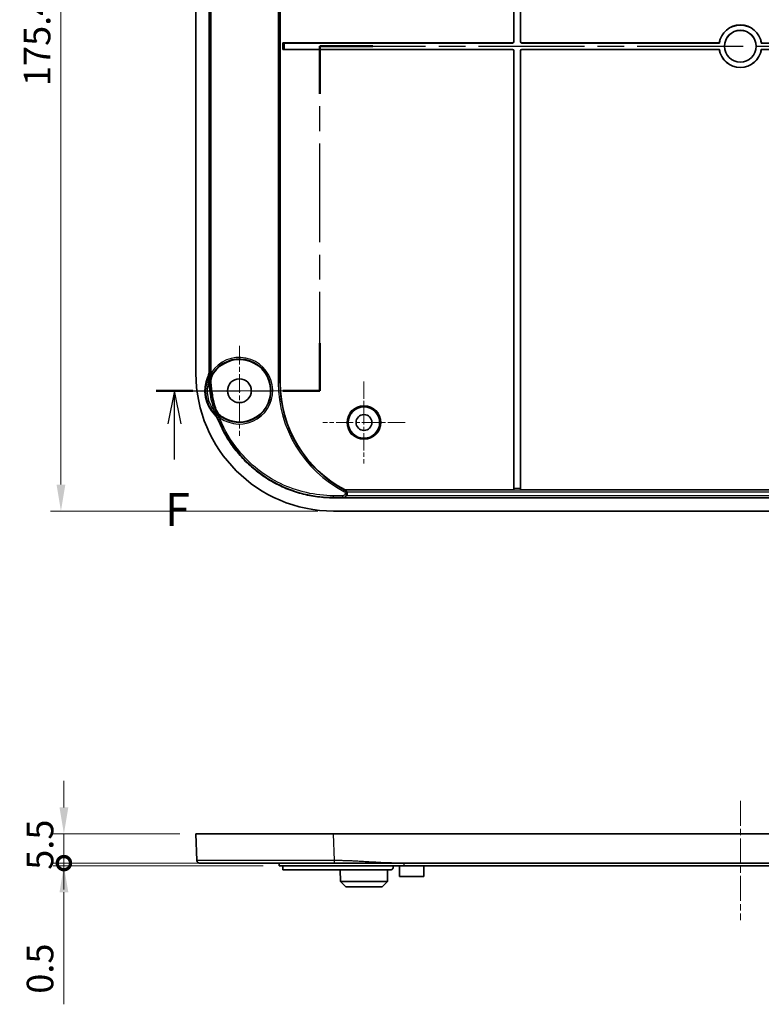
# Model space of a CAD drawing. Units: millimetres. Extents: x 29 to 4360, y -18 to 719.
# Drawn here: x 2877 to 3017, y 348 to 534 of the extents above; entities that cross this region are included whole.
import ezdxf

# ---------------------------------------------------------------- set-up
doc = ezdxf.new("R2010")
doc.units = ezdxf.units.MM
doc.header["$LTSCALE"] = 2
doc.linetypes.add('CHAIN', pattern=[0.3543, 0.2362, -0.0295, 0.0591, -0.0295])
doc.layers.get('Defpoints').update_dxf_attribs({"lineweight": 25})
doc.layers.add('Center Mark (ISO)', color=7, linetype='Continuous', lineweight=18, true_color=0x80ffff)
doc.layers.add('Centerline (ISO)', color=7, linetype='Continuous', lineweight=18, true_color=0x80ffff)
for name, color, linetype, lineweight in [('Dimension (ISO)', 7, 'Continuous', 18), ('Section Line (ISO)', 7, 'CHAIN', 25), ('Visible (ISO)', 7, 'Continuous', 35), ('Visible Narrow (ISO)', 7, 'Continuous', 25)]:
    doc.layers.add(name, color=color, linetype=linetype, lineweight=lineweight)
doc.styles.add('Note Text (TK)', font='MS PGothic.ttf')
doc.dimstyles.new('Default - Method 1b (TK)', dxfattribs={"dimscale": 2, "dimtxt": 2.5, "dimasz": 2.5, "dimexe": 1, "dimexo": 1.5, "dimgap": 1, "dimtad": 1, "dimtoh": 1, "dimrnd": 1e-08, "dimdsep": 46, "dimtxsty": 'Note Text (TK)', "dimcen": 0.09, "dimdle": 5, "dimclrd": 100, "dimclre": 100, "dimclrt": 7, "dimadec": 1, "dimazin": 1, "dimtfac": 1, "dimtmove": 0, "dimatfit": 3, "dimfxl": 0, "dimtolj": 1, "dimlwd": -1, "dimlwe": -1, "dimarcsym": 0})

# ---------------------------------------------------------------- blocks, each defined once
blk = doc.blocks.new('2dTransSection5')
at = {"layer": 'Section Line (ISO)', "linetype": 'CHAIN', "ltscale": 15.805815}
for p, q in [((73.586, 187.256), (73.586, 213.256)), ((137.47, 213.256), (137.47, 187.256))]:
    blk.add_line(p, q, dxfattribs=at)
at = {"layer": 'Section Line (ISO)', "linetype": 'Continuous', "lineweight": 50}
for p, q in [((73.586, 209.656), (73.586, 213.256)), ((73.586, 213.256), (77.575, 213.256)), ((133.481, 213.256), (137.47, 213.256)), ((137.47, 213.256), (137.47, 209.656)), ((73.586, 187.256), (73.586, 190.856)), ((137.47, 190.856), (137.47, 187.256)), ((61.227, 187.256), (64.013, 187.256)), ((70.799, 187.256), (73.586, 187.256)), ((137.47, 187.256), (139.993, 187.256)), ((146.515, 187.256), (149.038, 187.256))]:
    blk.add_line(p, q, dxfattribs=at)
at = {"layer": 'Section Line (ISO)', "linetype": 'CHAIN', "ltscale": 16.90509}
blk.add_line((73.586, 213.256), (137.47, 213.256), dxfattribs=at)
at = {"layer": 'Section Line (ISO)', "linetype": 'CHAIN', "ltscale": 13.509261}
blk.add_line((61.227, 187.256), (73.586, 187.256), dxfattribs=at)
at = {"layer": 'Section Line (ISO)', "linetype": 'Continuous'}
for p, q in [((62.62, 187.256), (62.12, 184.756)), ((62.62, 184.756), (62.62, 187.256)), ((63.12, 184.756), (62.62, 187.256)), ((147.777, 187.256), (147.277, 184.756)), ((147.777, 184.756), (147.777, 187.256)), ((148.277, 184.756), (147.777, 187.256)), ((62.62, 182.065), (62.62, 184.756)), ((147.777, 182.099), (147.777, 184.756))]:
    blk.add_line(p, q, dxfattribs=at)
at = {"layer": 'Section Line (ISO)', "linetype": 'CHAIN', "ltscale": 12.764952}
blk.add_line((137.47, 187.256), (149.038, 187.256), dxfattribs=at)
at = {"layer": 'Section Line (ISO)', "char_height": 2.5, "attachment_point": 7, "style": 'Note Text (TK)'}
for insert in [(61.909, 176.256), (147.066, 176.256)]:
    blk.add_mtext('F', dxfattribs=dict(at, insert=insert))
blk = doc.blocks.new('*D69')
at = {"layer": 'Defpoints', "color": 0, "transparency": 16777216}
for p in [(2936.33, 616.84), (2884.88, 441.44), (2936.33, 441.44)]:
    blk.add_point(p, dxfattribs=at)
at = {"layer": 'Dimension (ISO)', "color": 100, "transparency": 16777216}
for p, q in [((2933.33, 616.84), (2882.88, 616.84)), ((2884.88, 611.84), (2884.88, 446.44)), ((2933.33, 441.44), (2882.88, 441.44))]:
    blk.add_line(p, q, dxfattribs=at)
for points in [[(2884.05, 611.84), (2885.71, 611.84), (2884.88, 616.84)], [(2884.05, 446.44), (2885.71, 446.44), (2884.88, 441.44)]]:
    blk.add_solid(points, dxfattribs=at)
at = {"layer": 'Dimension (ISO)', "color": 7, "transparency": 16777216, "insert": (2880.38, 521.63), "char_height": 5, "attachment_point": 4, "rotation": 90, "style": 'Note Text (TK)'}
blk.add_mtext('\\A1;175.4', dxfattribs=at)
blk = doc.blocks.new('_DotSmall')
at = {"color": 0, "linetype": 'ByBlock', "const_width": 0.5}
blk.add_lwpolyline([(-0.0625, 0, 1), (0.0625, 0, 1)], format="xyb", close=True, dxfattribs=at)
blk = doc.blocks.new('*D70')
at = {"layer": 'Defpoints', "color": 0, "transparency": 16777216}
for p in [(2910.34, 380.52), (2885.44, 375.02), (2926.04, 375.02)]:
    blk.add_point(p, dxfattribs=at)
at = {"layer": 'Dimension (ISO)', "color": 100, "transparency": 16777216}
for p, q in [((2885.44, 385.52), (2885.44, 390.52)), ((2907.34, 380.52), (2883.44, 380.52)), ((2885.44, 380.52), (2885.44, 375.02)), ((2923.04, 375.02), (2883.44, 375.02)), ((2885.44, 375.02), (2885.44, 370.02))]:
    blk.add_line(p, q, dxfattribs=at)
blk.add_solid([(2884.61, 385.52), (2886.27, 385.52), (2885.44, 380.52)], dxfattribs=at)
at = {"layer": 'Dimension (ISO)', "color": 100, "transparency": 16777216, "xscale": 5, "yscale": 5, "zscale": 5, "rotation": 90}
blk.add_blockref('_DotSmall', (2885.44, 375.02), dxfattribs=at)
at = {"layer": 'Dimension (ISO)', "color": 7, "transparency": 16777216, "insert": (2880.94, 373.76), "char_height": 5, "attachment_point": 4, "rotation": 90, "style": 'Note Text (TK)'}
blk.add_mtext('\\A1;5.5', dxfattribs=at)
blk = doc.blocks.new('*D71')
at = {"layer": 'Defpoints', "color": 0, "transparency": 16777216}
for p in [(2885.44, 374.52), (2926.04, 375.02), (2926.04, 374.52)]:
    blk.add_point(p, dxfattribs=at)
at = {"layer": 'Dimension (ISO)', "color": 100, "transparency": 16777216}
for p, q in [((2885.44, 375.02), (2885.44, 380.02)), ((2923.04, 375.02), (2883.44, 375.02)), ((2923.04, 374.52), (2883.44, 374.52)), ((2885.44, 375.02), (2885.44, 374.52)), ((2885.44, 369.52), (2885.44, 348.38))]:
    blk.add_line(p, q, dxfattribs=at)
blk.add_solid([(2884.61, 369.52), (2886.27, 369.52), (2885.44, 374.52)], dxfattribs=at)
at = {"layer": 'Dimension (ISO)', "color": 100, "transparency": 16777216, "xscale": 5, "yscale": 5, "zscale": 5, "rotation": 270}
blk.add_blockref('_DotSmall', (2885.44, 375.02), dxfattribs=at)
at = {"layer": 'Dimension (ISO)', "color": 7, "transparency": 16777216, "insert": (2880.94, 350.38), "char_height": 5, "attachment_point": 4, "rotation": 90, "style": 'Note Text (TK)'}
blk.add_mtext('\\A1;0.5', dxfattribs=at)

msp = doc.modelspace()

# ---------------------------------------------------------------- linework, layer by layer
at = {"layer": 'Center Mark (ISO)', "linetype": 'CHAIN', "ltscale": 7.55611}
for p, q in [((2918.5424, 472.6397), (2918.5424, 455.6397)), ((2927.0424, 464.1397), (2910.0424, 464.1397))]:
    msp.add_line(p, q, dxfattribs=at)
at = {"layer": 'Center Mark (ISO)', "linetype": 'CHAIN', "ltscale": 6.889386}
for p, q in [((2942.0424, 465.8897), (2942.0424, 450.3897)), ((2949.7924, 458.1397), (2934.2924, 458.1397))]:
    msp.add_line(p, q, dxfattribs=at)
at = {"layer": 'Centerline (ISO)', "linetype": 'CHAIN', "ltscale": 10.000767}
msp.add_line((3013.0424, 386.7695), (3013.0424, 364.2695), dxfattribs=at)
at = {"layer": 'Visible (ISO)'}
for p, q in [((2970.3319, 530.05), (2970.3319, 612.8571)), ((2970.3424, 530.0395), (2970.3424, 612.5569)), ((2971.5424, 612.5569), (2971.5424, 530.0395)), ((2971.5529, 612.8571), (2971.5529, 530.05)), ((2926.2424, 592.6397), (2926.2424, 465.6397)), ((2910.3424, 590.8568), (2910.3424, 467.4225)), ((2912.8424, 467.9553), (2912.8424, 590.324)), ((2926.7319, 528.5292), (2926.7319, 529.7501)), ((2926.7319, 529.7501), (2970.0321, 529.7501)), ((2926.7323, 529.7498), (2926.7319, 529.7501)), ((2927.0321, 529.7397), (2970.0426, 529.7397)), ((2971.8422, 529.7397), (3009.0877, 529.7397)), ((2971.8527, 529.7501), (3009.0787, 529.7501)), ((3009.0877, 529.7397), (3009.0787, 529.7501)), ((3017.0061, 529.7501), (3016.9971, 529.7397)), ((3016.9971, 529.7397), (3054.2426, 529.7397)), ((2926.7323, 528.5296), (2926.7319, 528.5292)), ((2970.0321, 528.5292), (2926.7319, 528.5292)), ((2970.0426, 528.5397), (2927.0321, 528.5397)), ((2970.3319, 445.4222), (2970.3319, 528.2294)), ((2970.3424, 445.7224), (2970.3424, 528.2399)), ((2971.5424, 528.2399), (2971.5424, 445.7224)), ((2971.5529, 528.2294), (2971.5529, 445.4222)), ((3009.0877, 528.5397), (2971.8422, 528.5397)), ((3009.0787, 528.5292), (2971.8527, 528.5292)), ((3009.0787, 528.5292), (3009.0877, 528.5397)), ((3054.2426, 528.5397), (3016.9971, 528.5397)), ((3016.9971, 528.5397), (3017.0061, 528.5292)), ((2938.4919, 445.3799), (2938.5023, 445.4222)), ((2938.5023, 445.4222), (2970.3319, 445.4222)), ((2970.3319, 445.4222), (2970.3323, 445.4226)), ((2971.5525, 445.4226), (2971.5529, 445.4222)), ((2971.5529, 445.4222), (3054.5319, 445.4222)), ((3089.7596, 443.9397), (2936.3252, 443.9397)), ((2936.3252, 441.4397), (3089.7596, 441.4397)), ((2910.3424, 380.5195), (2936.3252, 380.5195)), ((2910.3424, 380.5195), (2910.5249, 375.5013)), ((2936.3252, 380.5195), (3089.7596, 380.5195)), ((2926.0424, 375.0195), (2926.0424, 374.5195)), ((2926.0424, 374.5195), (2949.5424, 374.5195)), ((2926.7424, 373.7195), (2926.7424, 374.5195)), ((2926.7424, 373.7195), (2947.0424, 373.7195)), ((2937.5872, 371.5195), (2937.5756, 373.7195)), ((2946.4976, 371.5195), (2946.5092, 373.7195)), ((2947.5424, 374.5195), (2947.5424, 374.2195)), ((2948.7424, 372.5195), (2948.7319, 374.5195)), ((2948.768, 375.0195), (3077.3168, 375.0195)), ((3076.5424, 374.5195), (2949.5424, 374.5195)), ((2953.3424, 372.5195), (2953.3529, 374.5195)), ((2953.3424, 372.5195), (2948.7424, 372.5195)), ((2937.5872, 371.5195), (2946.4976, 371.5195)), ((2938.5924, 370.5195), (2937.5872, 371.5195)), ((2945.4924, 370.5195), (2938.5924, 370.5195)), ((2945.4924, 370.5195), (2946.4976, 371.5195))]:
    msp.add_line(p, q, dxfattribs=at)
for centre, radius in [((3013.0424, 529.1397), 3), ((3013.0424, 529.1397), 2.9895), ((2918.5424, 464.1397), 2.25), ((2942.0424, 458.1397), 2.9607), ((2942.0424, 458.1397), 1.5)]:
    msp.add_circle(centre, radius, dxfattribs=at)
for centre, radius, start, end in [((3013.0424, 529.1397), 4.0105, 8.755623, 171.244377), ((3013.0424, 529.1397), 4, 8.626927, 171.373073), ((3013.0424, 529.1397), 4.0105, 188.755623, 351.244377), ((3013.0424, 529.1397), 4, 188.626927, 351.373073), ((2918.5424, 464.1397), 5.8987, 235.415875, 145.475297), ((2918.5424, 464.1397), 6.5, 156.316198, 224.662012), ((2949.0424, 465.6397), 22.8, 180, 242.465262)]:
    msp.add_arc(centre, radius, start, end, dxfattribs=at)
for centre, major_axis, ratio, start_param, end_param in [((2927.0321, 529.7501), (-0.3, 0), 0.03492077, 0.03490658, 1.57079633), ((2970.0317, 530.0503), (0.2124, -0.2124), 0.99878277, 5.49839613, 7.06797448), ((2970.0422, 530.0399), (0.2124, -0.2124), 0.99878277, 5.49839613, 7.06797448), ((2971.8426, 530.0399), (-0.2124, -0.2124), 0.99878277, 5.49839613, 7.06797448), ((2971.8531, 530.0503), (-0.2124, -0.2124), 0.99878277, 5.49839613, 7.06797448), ((2927.0321, 528.5292), (0.3, 0), 0.03492077, 1.57079633, 3.10668607), ((2970.0317, 528.229), (0.2124, 0.2124), 0.99878277, 5.49839613, 7.06797448), ((2970.0422, 528.2395), (0.2124, 0.2124), 0.99878277, 5.49839613, 7.06797448), ((2971.8426, 528.2395), (-0.2124, 0.2124), 0.99878277, 5.49839613, 7.06797448), ((2971.8531, 528.229), (-0.2124, 0.2124), 0.99878277, 5.49839613, 7.06797448), ((2936.3596, 467.4569), (-18.4091, -18.4091), 0.9986803, 5.49844743, 7.06792319), ((2970.3319, 445.7224), (0, -0.3), 0.03492077, 0.03490659, 1.57079633), ((2971.5529, 445.7224), (0, 0.3), 0.03492077, 1.57079633, 3.10668607)]:
    msp.add_ellipse(centre, major_axis=major_axis, ratio=ratio, start_param=start_param, end_param=end_param, dxfattribs=at)
for points, knots in [([(2912.8424, 467.9553), (2912.8424, 467.7485), (2912.821, 467.5422), (2912.7362, 467.1374), (2912.6729, 466.94), (2912.5899, 466.7506)], [0, 0, 0, 0, 0.062045807, 0.062045807, 0.12407834, 0.12407834, 0.12407834, 0.12407834]), ([(2912.7472, 465.9849), (2912.7478, 465.9878), (2912.7483, 465.9907), (2912.7566, 466.0343), (2912.765, 466.075), (2912.809, 466.2752), (2912.8532, 466.4327), (2912.9064, 466.5872)], [-0.0008790269, -0.0008790269, -0.0008790269, -0.0008790269, 0, 0, 0.0124548478, 0.0124548478, 0.061490761, 0.061490761, 0.061490761, 0.061490761]), ([(2912.9064, 466.5872), (2912.9382, 466.6796), (2912.9668, 466.7627), (2913.0307, 466.9484), (2913.0591, 467.0312), (2913.1371, 467.2576), (2913.1723, 467.36), (2913.2111, 467.4728), (2913.2119, 467.4751), (2913.2127, 467.4774)], [0, 0, 0, 0, 0.02932044, 0.02932044, 0.0600235402, 0.0600235402, 0.0987029483, 0.0987029483, 0.0995076451, 0.0995076451, 0.0995076451, 0.0995076451]), ([(2913.1642, 465.5412), (2913.1365, 465.8823), (2913.1675, 466.2257), (2913.3441, 466.8873), (2913.4884, 467.2007), (2913.6825, 467.4828)], [0, 0, 0, 0, 0.102677677, 0.102677677, 0.20542829, 0.20542829, 0.20542829, 0.20542829]), ([(2913.1642, 465.5412), (2913.2313, 464.7145), (2913.3425, 463.8915), (2913.6364, 462.3463), (2913.81, 461.6244), (2914.0176, 460.9123)], [0.18843669, 0.18843669, 0.18843669, 0.18843669, 0.437468382, 0.437468382, 0.660164895, 0.660164895, 0.660164895, 0.660164895]), ([(2915.1942, 459.2833), (2914.9122, 459.4777), (2914.6656, 459.7189), (2914.2648, 460.274), (2914.1134, 460.5838), (2914.0176, 460.9123)], [0, 0, 0, 0, 0.102743703, 0.102743703, 0.205420469, 0.205420469, 0.205420469, 0.205420469]), ([(2914.1542, 459.8379), (2914.021, 459.9968), (2913.8996, 460.1652), (2913.7893, 460.3442), (2913.7878, 460.3467), (2913.7862, 460.3492)], [0.0148411881, 0.0148411881, 0.0148411881, 0.0148411881, 0.0771297856, 0.0771297856, 0.0780099848, 0.0780099848, 0.0780099848, 0.0780099848]), ([(2913.9192, 459.5707), (2914.0578, 459.4304), (2914.1822, 459.2769), (2914.3991, 458.9475), (2914.491, 458.7726), (2914.5651, 458.5898)], [0, 0, 0, 0, 0.059147292, 0.059147292, 0.118304966, 0.118304966, 0.118304966, 0.118304966]), ([(2914.7591, 459.1163), (2914.7575, 459.1181), (2914.756, 459.12), (2914.6793, 459.2115), (2914.6097, 459.2944), (2914.4557, 459.4782), (2914.3994, 459.5453), (2914.2733, 459.6958), (2914.2169, 459.7631), (2914.1542, 459.8379)], [-0.0007281688, -0.0007281688, -0.0007281688, -0.0007281688, 0, 0, 0.0350786379, 0.0350786379, 0.0629380343, 0.0629380343, 0.089486308, 0.089486308, 0.089486308, 0.089486308]), ([(2936.3252, 443.9397), (2935.3, 443.9397), (2933.2497, 444.0739), (2930.7312, 444.5746), (2928.2781, 445.3184), (2926.3807, 446.104), (2924.1204, 447.3118), (2922.4131, 448.4524), (2920.4323, 450.0778), (2918.9805, 451.5296), (2917.3551, 453.5104), (2916.2145, 455.2177), (2915.2217, 457.0757), (2914.7789, 458.0628), (2914.5651, 458.5898)], [5.49844743, 5.49844743, 5.49844743, 5.49844743, 5.62923707, 5.76002672, 5.82542154, 5.95621119, 6.02160601, 6.15239566, 6.21779048, 6.34858013, 6.41397495, 6.5447646, 6.61015942, 6.68276086, 6.68276086, 6.68276086, 6.68276086]), ([(2938.7435, 444.2992), (2938.7114, 444.2562), (2938.6756, 444.2165), (2938.5878, 444.1365), (2938.5319, 444.0971), (2938.3875, 444.0256), (2938.2983, 444.0023), (2938.2057, 443.9995), (2938.2046, 443.9994), (2938.2034, 443.9994)], [-0.0781528702, -0.0781528702, -0.0781528702, -0.0781528702, -0.058686768, -0.058686768, -0.0335492612, -0.0335492612, 0, 0, 0.0004235307, 0.0004235307, 0.0004235307, 0.0004235307]), ([(2938.4919, 445.3799), (2938.4918, 445.3793), (2938.4946, 445.3771), (2938.5054, 445.3702), (2938.5129, 445.3658), (2938.5212, 445.361)], [0.0001181532, 0.0001181532, 0.0001181532, 0.0001181532, 0.00521315961, 0.00521315961, 0.0099000327, 0.0099000327, 0.0099000327, 0.0099000327]), ([(2938.5212, 445.361), (2938.5361, 445.3523), (2938.5552, 445.3405), (2938.5941, 445.3126), (2938.6124, 445.2982), (2938.664, 445.2527), (2938.6976, 445.2172), (2938.7514, 445.1469), (2938.7729, 445.1143), (2938.7923, 445.0801)], [-0.1513308329, -0.1513308329, -0.1513308329, -0.1513308329, -0.1433412737, -0.1433412737, -0.1367321244, -0.1367321244, -0.1245130881, -0.1245130881, -0.1152941013, -0.1152941013, -0.1152941013, -0.1152941013]), ([(2938.7435, 444.2992), (2938.7782, 444.3456), (2938.8073, 444.3962), (2938.8659, 444.5354), (2938.8848, 444.6271), (2938.8865, 444.813), (2938.8692, 444.9052), (2938.8226, 445.0221), (2938.8084, 445.0517), (2938.7923, 445.0801)], [0.0675845382, 0.0675845382, 0.0675845382, 0.0675845382, 0.0850577343, 0.0850577343, 0.1129191374, 0.1129191374, 0.1408383962, 0.1408383962, 0.1506842688, 0.1506842688, 0.1506842688, 0.1506842688]), ([(2911.0245, 375.0195), (2911.1786, 375.0195), (2911.4097, 375.0195), (2913.0476, 375.0195), (2914.438, 375.0195), (2918.2512, 375.0195), (2920.7657, 375.0195), (2925.5555, 375.0195), (2927.6552, 375.0195), (2932.0066, 375.0195), (2934.2575, 375.0195), (2936.5077, 375.0195)], [17.53575056, 17.53575056, 17.53575056, 17.53575056, 18.30040271, 18.30040271, 19.1964323, 19.1964323, 20.1845282, 20.1845282, 20.86123743, 20.86123743, 21.53618987, 21.53618987, 21.53618987, 21.53618987]), ([(2936.5077, 375.0195), (2936.5135, 375.0195), (2936.5194, 375.0195), (2936.5252, 375.0195), (2936.5346, 375.0195), (2936.5439, 375.0195), (2936.5654, 375.0195), (2936.5776, 375.0195), (2936.6055, 375.0195), (2936.6213, 375.0195), (2936.6576, 375.0195), (2936.6781, 375.0195), (2936.7253, 375.0195), (2936.752, 375.0195), (2936.8134, 375.0195), (2936.8481, 375.0195), (2936.9279, 375.0195), (2936.973, 375.0195), (2937.0767, 375.0195), (2937.1353, 375.0195), (2937.2525, 375.0195), (2937.3111, 375.0195), (2937.4547, 375.0195), (2937.5397, 375.0195), (2937.7351, 375.0195), (2937.8455, 375.0195), (2938.0576, 375.0195), (2938.1592, 375.0195), (2938.4139, 375.0195), (2938.567, 375.0195), (2938.8644, 375.0195), (2939.0087, 375.0195), (2939.3679, 375.0195), (2939.5827, 375.0195), (2940.0671, 375.0195), (2940.3367, 375.0195), (2940.9463, 375.0195), (2941.2864, 375.0195), (2942.0758, 375.0195), (2942.5251, 375.0195), (2943.5586, 375.0195), (2944.1428, 375.0195), (2945.3998, 375.0195), (2946.0726, 375.0195), (2947.4196, 375.0195), (2948.0937, 375.0195), (2948.768, 375.0195)], [21.53618987, 21.53618987, 21.53618987, 21.53618987, 21.53794165, 21.53794165, 21.53794165, 21.54074451, 21.54074451, 21.54438821, 21.54438821, 21.54912503, 21.54912503, 21.5552829, 21.5552829, 21.56328812, 21.56328812, 21.57369491, 21.57369491, 21.58722374, 21.58722374, 21.60481122, 21.60481122, 21.6223955, 21.6223955, 21.64789478, 21.64789478, 21.68104384, 21.68104384, 21.71155718, 21.71155718, 21.75751475, 21.75751475, 21.80088401, 21.80088401, 21.86545184, 21.86545184, 21.94652145, 21.94652145, 22.04886774, 22.04886774, 22.18415716, 22.18415716, 22.36003341, 22.36003341, 22.56230219, 22.56230219, 22.76456597, 22.76456597, 22.76456597, 22.76456597]), ([(2947.5424, 374.2195), (2947.5424, 374.1567), (2947.5299, 374.0898), (2947.4789, 373.9667), (2947.4405, 373.9106), (2947.3518, 373.8217), (2947.2955, 373.7831), (2947.1721, 373.732), (2947.1051, 373.7195), (2947.0424, 373.7195)], [0, 0, 0, 0, 0.0188272547, 0.0188272547, 0.0376545093, 0.0376545093, 0.0565919054, 0.0565919054, 0.0755293014, 0.0755293014, 0.0755293014, 0.0755293014])]:
    msp.add_open_spline(points, degree=3, knots=knots, dxfattribs=at)
msp.add_rational_spline([(2911.0245, 375.0195), (2910.74, 375.0195), (2910.5352, 375.217), (2910.5249, 375.5013)], [1, 0.813226751618, 0.813226751618, 1], degree=3, dxfattribs=at)
at = {"layer": 'Visible Narrow (ISO)'}
for p, q in [((2925.8654, 592.6397), (2925.8654, 465.6397)), ((2926.1652, 465.6397), (2926.1652, 592.6397)), ((2912.937, 590.403), (2912.937, 467.8764)), ((2913.2369, 467.8764), (2913.2369, 590.403)), ((2926.7323, 529.7498), (2926.7323, 528.5296)), ((2927.0321, 528.5397), (2927.0321, 529.7397)), ((2970.0321, 529.7501), (2970.0426, 529.7397)), ((2970.3424, 530.0395), (2970.3319, 530.05)), ((2971.5529, 530.05), (2971.5424, 530.0395)), ((2971.8422, 529.7397), (2971.8527, 529.7501)), ((2970.0426, 528.5397), (2970.0321, 528.5292)), ((2970.3319, 528.2294), (2970.3424, 528.2399)), ((2971.5424, 528.2399), (2971.5529, 528.2294)), ((2971.8527, 528.5292), (2971.8422, 528.5397)), ((2912.689, 466.6816), (2912.9064, 466.5872)), ((2912.937, 467.8764), (2913.2369, 467.8764)), ((2913.279, 467.583), (2913.5298, 467.4189)), ((2912.7515, 465.5113), (2913.0502, 465.5355)), ((2926.1652, 465.6397), (2925.8654, 465.6397)), ((2926.2424, 465.6397), (2926.1652, 465.6397)), ((2913.909, 460.877), (2913.6213, 460.793)), ((2913.9853, 459.6723), (2914.1542, 459.8379)), ((2914.8528, 459.0458), (2915.0287, 459.2886)), ((2914.6261, 458.6916), (2914.9043, 458.8034)), ((2938.061, 444.3341), (2936.3252, 444.3341)), ((2936.3252, 444.0343), (2936.3252, 444.3341)), ((2936.3252, 444.0343), (2938.061, 444.0343)), ((2936.3252, 443.9571), (2936.3252, 444.0343)), ((2938.061, 444.0343), (2938.061, 444.3341)), ((2938.2034, 443.9994), (3087.8814, 443.9994)), ((2938.3959, 445.3908), (2938.2564, 445.1254)), ((3087.5929, 445.3799), (2938.4919, 445.3799)), ((3087.3413, 444.2992), (2938.7435, 444.2992)), ((2938.7923, 445.0801), (3087.2925, 445.0801)), ((2970.3323, 445.4226), (2971.5525, 445.4226)), ((2971.5424, 445.7224), (2970.3424, 445.7224)), ((2936.3252, 443.9397), (2936.3252, 443.9571)), ((2936.5077, 375.5013), (2936.3252, 380.5195)), ((2949.5424, 375.0195), (2949.5424, 374.5195))]:
    msp.add_line(p, q, dxfattribs=at)
for radius in [3.199, 2.999]:
    msp.add_circle((2942.0424, 458.1397), radius, dxfattribs=at)
for centre, radius, start, end in [((2918.5424, 464.1397), 6.2897, 234.083818, 146.807356), ((2918.5424, 464.1397), 5.9899, 234.083818, 146.807356), ((2918.5424, 464.1397), 6.3815, 156.525981, 224.430128), ((2918.5424, 464.1397), 6.0818, 162.338011, 218.553164), ((2949.0424, 465.6397), 23.177, 180, 242.265401), ((2949.0424, 465.6397), 22.8772, 180, 242.265401)]:
    msp.add_arc(centre, radius, start, end, dxfattribs=at)
for centre, major_axis, ratio, start_param, end_param in [((2916.0587, 465.7788), (-0.1821, 2.9945), 0.99904784, 0.92717957, 1.59084502), ((2916.0612, 465.7789), (-0.1806, 2.9946), 0.99904782, 0.92716618, 1.59133981), ((2916.0754, 465.7797), (-0.1723, 2.995), 0.9990477, 0.92708425, 1.59414053), ((2916.8065, 461.7227), (0.8977, -2.8626), 0.99904784, 4.69237274, 5.35600487), ((2916.8089, 461.7234), (0.8991, -2.8621), 0.99904782, 4.69187794, 5.35601824), ((2916.8224, 461.7277), (0.9071, -2.8596), 0.9990477, 4.68907711, 5.35610005), ((2911.7974, 457.4832), (2.6602, -1.3869), 0.99894977, 0.86591149, 1.25970132)]:
    msp.add_ellipse(centre, major_axis=major_axis, ratio=ratio, start_param=start_param, end_param=end_param, dxfattribs=at)
for points, knots in [([(2912.5899, 466.7506), (2912.5929, 466.7486), (2912.5959, 466.7465), (2912.5989, 466.7444), (2912.6272, 466.7246), (2912.6555, 466.7049), (2912.6856, 466.684), (2912.6873, 466.6828), (2912.689, 466.6816)], [0.301310108, 0.301310108, 0.301310108, 0.301310108, 0.32604134, 0.32604134, 0.32604134, 0.558798241, 0.558798241, 0.572899145, 0.572899145, 0.572899145, 0.572899145]), ([(2912.937, 467.8764), (2912.9371, 467.6716), (2912.9161, 467.4668), (2912.8328, 467.0657), (2912.7705, 466.8695), (2912.689, 466.6816)], [-0.135156899, -0.135156899, -0.135156899, -0.135156899, -0.067578449, -0.067578449, 0, 0, 0, 0]), ([(2912.937, 467.8764), (2912.9357, 467.8774), (2912.9344, 467.8785), (2912.9061, 467.9022), (2912.879, 467.9248), (2912.8519, 467.9474), (2912.8488, 467.95), (2912.8456, 467.9527), (2912.8424, 467.9553)], [-0.570018601, -0.570018601, -0.570018601, -0.570018601, -0.558798241, -0.558798241, -0.32604134, -0.32604134, -0.32604134, -0.298691441, -0.298691441, -0.298691441, -0.298691441]), ([(2913.0502, 465.5355), (2913.0235, 465.8656), (2913.052, 466.2001), (2913.2156, 466.8392), (2913.3499, 467.1439), (2913.5298, 467.4189)], [-0.217701699, -0.217701699, -0.217701699, -0.217701699, -0.108422048, -0.108422048, 0, 0, 0, 0]), ([(2913.5563, 467.4302), (2913.5526, 467.4286), (2913.5489, 467.427), (2913.5414, 467.4238), (2913.5377, 467.4222), (2913.5339, 467.4206), (2913.5326, 467.42), (2913.5312, 467.4195), (2913.5298, 467.4189)], [-0.07727804, -0.07727804, -0.07727804, -0.07727804, -0.05795853, -0.05795853, -0.03863902, -0.03863902, -0.03863902, -0.0315990642, -0.0315990642, -0.0315990642, -0.0315990642]), ([(2913.5597, 467.4316), (2913.5591, 467.4313), (2913.5586, 467.4311), (2913.5575, 467.4306), (2913.5569, 467.4304), (2913.5563, 467.4302)], [-0.00574755579, -0.00574755579, -0.00574755579, -0.00574755579, -0.00287377789, -0.00287377789, 0, 0, 0, 0]), ([(2913.5786, 467.4396), (2913.5754, 467.4383), (2913.5723, 467.4369), (2913.566, 467.4343), (2913.5628, 467.4329), (2913.5597, 467.4316)], [-0.0325144215, -0.0325144215, -0.0325144215, -0.0325144215, -0.0162572102, -0.0162572102, 0, 0, 0, 0]), ([(2913.6825, 467.4828), (2913.682, 467.4826), (2913.6815, 467.4824), (2913.681, 467.4822), (2913.6638, 467.4752), (2913.6467, 467.4681), (2913.6126, 467.4539), (2913.5956, 467.4468), (2913.5786, 467.4396)], [-0.177354925, -0.177354925, -0.177354925, -0.177354925, -0.174745684, -0.174745684, -0.174745684, -0.087372813, -0.087372813, 0, 0, 0, 0]), ([(2912.7515, 465.5113), (2912.8161, 464.713), (2912.9213, 463.9178), (2913.2117, 462.3424), (2913.397, 461.562), (2913.6213, 460.793)], [0, 0, 0, 0, 0.240303561, 0.240303561, 0.480607122, 0.480607122, 0.480607122, 0.480607122]), ([(2913.0502, 465.5355), (2913.0516, 465.5356), (2913.0531, 465.5357), (2913.0545, 465.5358), (2913.0573, 465.536), (2913.0601, 465.5361), (2913.0657, 465.5365), (2913.0685, 465.5367), (2913.0713, 465.5368)], [0.0287187581, 0.0287187581, 0.0287187581, 0.0287187581, 0.03863902, 0.03863902, 0.03863902, 0.05795853, 0.05795853, 0.07727804, 0.07727804, 0.07727804, 0.07727804]), ([(2913.909, 460.877), (2913.6876, 461.6362), (2913.5047, 462.4067), (2913.2179, 463.9622), (2913.114, 464.7472), (2913.0502, 465.5355)], [-0.480607122, -0.480607122, -0.480607122, -0.480607122, -0.240303561, -0.240303561, 0, 0, 0, 0]), ([(2913.0713, 465.5368), (2913.0718, 465.5368), (2913.0722, 465.5369), (2913.073, 465.5369), (2913.0734, 465.5369), (2913.0739, 465.537)], [0, 0, 0, 0, 0.00287377789, 0.00287377789, 0.00574755579, 0.00574755579, 0.00574755579, 0.00574755579]), ([(2913.0713, 465.5368), (2913.0895, 465.3131), (2913.1108, 465.0897), (2913.1354, 464.8667), (2913.1487, 464.7455), (2913.163, 464.6244), (2913.1782, 464.5034), (2913.2087, 464.2614), (2913.243, 464.02), (2913.281, 463.7791), (2913.3, 463.6586), (2913.32, 463.5384), (2913.3409, 463.4182), (2913.3827, 463.178), (2913.4283, 462.9384), (2913.4776, 462.6996), (2913.5022, 462.5802), (2913.5278, 462.461), (2913.5544, 462.342), (2913.6074, 462.104), (2913.6642, 461.8669), (2913.7246, 461.6307), (2913.7549, 461.5126), (2913.786, 461.3947), (2913.8181, 461.2771), (2913.854, 461.1455), (2913.8911, 461.0143), (2913.9293, 460.8833)], [6.772886042, 6.772886042, 6.772886042, 6.772886042, 6.801704427, 6.801704427, 6.801704427, 6.817364354, 6.817364354, 6.817364354, 6.848684208, 6.848684208, 6.848684208, 6.864344135, 6.864344135, 6.864344135, 6.895663989, 6.895663989, 6.895663989, 6.911323916, 6.911323916, 6.911323916, 6.94264377, 6.94264377, 6.94264377, 6.958303697, 6.958303697, 6.958303697, 6.975823585, 6.975823585, 6.975823585, 6.975823585]), ([(2913.0739, 465.537), (2913.0762, 465.5371), (2913.0786, 465.5372), (2913.0833, 465.5375), (2913.0857, 465.5376), (2913.088, 465.5377)], [0, 0, 0, 0, 0.0162572102, 0.0162572102, 0.0325144215, 0.0325144215, 0.0325144215, 0.0325144215]), ([(2913.0739, 465.537), (2913.092, 465.3133), (2913.1133, 465.09), (2913.1378, 464.8669), (2913.1512, 464.7458), (2913.1655, 464.6247), (2913.1807, 464.5037), (2913.2112, 464.2618), (2913.2455, 464.0203), (2913.2835, 463.7795), (2913.3025, 463.6591), (2913.3225, 463.5388), (2913.3434, 463.4187), (2913.3852, 463.1785), (2913.4307, 462.9389), (2913.48, 462.7001), (2913.5047, 462.5807), (2913.5303, 462.4616), (2913.5568, 462.3426), (2913.6098, 462.1046), (2913.6666, 461.8675), (2913.7271, 461.6313), (2913.7573, 461.5132), (2913.7885, 461.3954), (2913.8205, 461.2778), (2913.8564, 461.1462), (2913.8935, 461.015), (2913.9317, 460.8841)], [6.772888544, 6.772888544, 6.772888544, 6.772888544, 6.801704427, 6.801704427, 6.801704427, 6.817364354, 6.817364354, 6.817364354, 6.848684208, 6.848684208, 6.848684208, 6.864344135, 6.864344135, 6.864344135, 6.895663989, 6.895663989, 6.895663989, 6.911323916, 6.911323916, 6.911323916, 6.94264377, 6.94264377, 6.94264377, 6.958303697, 6.958303697, 6.958303697, 6.975821086, 6.975821086, 6.975821086, 6.975821086]), ([(2913.088, 465.5377), (2913.1007, 465.5384), (2913.1134, 465.5391), (2913.1388, 465.5402), (2913.1515, 465.5407), (2913.1642, 465.5412)], [0, 0, 0, 0, 0.087372813, 0.087372813, 0.174736462, 0.174736462, 0.174736462, 0.174736462]), ([(2913.088, 465.5377), (2913.1061, 465.3144), (2913.1274, 465.0913), (2913.1519, 464.8685), (2913.1653, 464.7474), (2913.1796, 464.6264), (2913.1948, 464.5055), (2913.2252, 464.2637), (2913.2595, 464.0224), (2913.2975, 463.7817), (2913.3165, 463.6613), (2913.3365, 463.5411), (2913.3573, 463.4211), (2913.3991, 463.181), (2913.4447, 462.9416), (2913.4939, 462.703), (2913.5186, 462.5837), (2913.5441, 462.4646), (2913.5706, 462.3457), (2913.6237, 462.1078), (2913.6804, 461.8708), (2913.7408, 461.6348), (2913.771, 461.5168), (2913.8022, 461.399), (2913.8342, 461.2815), (2913.8701, 461.1501), (2913.907, 461.0191), (2913.9452, 460.8884)], [6.772903851, 6.772903851, 6.772903851, 6.772903851, 6.801704427, 6.801704427, 6.801704427, 6.817364354, 6.817364354, 6.817364354, 6.848684208, 6.848684208, 6.848684208, 6.864344135, 6.864344135, 6.864344135, 6.895663989, 6.895663989, 6.895663989, 6.911323916, 6.911323916, 6.911323916, 6.94264377, 6.94264377, 6.94264377, 6.958303697, 6.958303697, 6.958303697, 6.975805794, 6.975805794, 6.975805794, 6.975805794]), ([(2913.9293, 460.8833), (2913.9239, 460.8816), (2913.9185, 460.88), (2913.9118, 460.8778), (2913.9104, 460.8774), (2913.909, 460.877)], [0, 0, 0, 0, 0.0386390215, 0.0386390215, 0.0485592818, 0.0485592818, 0.0485592818, 0.0485592818]), ([(2915.0287, 459.2886), (2914.8951, 459.3853), (2914.7696, 459.4931), (2914.5378, 459.7278), (2914.4316, 459.8548), (2914.3366, 459.9896), (2914.2416, 460.1244), (2914.1577, 460.267), (2914.0145, 460.5642), (2913.9552, 460.7187), (2913.909, 460.877)], [-0.217690712, -0.217690712, -0.217690712, -0.217690712, -0.163268034, -0.163268034, -0.108845356, -0.108845356, -0.108845356, -0.054422678, -0.054422678, 0, 0, 0, 0]), ([(2913.9317, 460.8841), (2913.9313, 460.884), (2913.9309, 460.8838), (2913.9301, 460.8836), (2913.9297, 460.8835), (2913.9293, 460.8833)], [0, 0, 0, 0, 0.00287377789, 0.00287377789, 0.00574755578, 0.00574755578, 0.00574755578, 0.00574755578]), ([(2913.9452, 460.8884), (2913.9429, 460.8877), (2913.9407, 460.887), (2913.9362, 460.8855), (2913.9339, 460.8848), (2913.9317, 460.8841)], [0, 0, 0, 0, 0.0162572111, 0.0162572111, 0.0325144214, 0.0325144214, 0.0325144214, 0.0325144214]), ([(2914.0176, 460.9123), (2914.0116, 460.9103), (2914.0055, 460.9083), (2913.9935, 460.9042), (2913.9875, 460.9022), (2913.9814, 460.9002), (2913.9754, 460.8982), (2913.9693, 460.8962), (2913.9573, 460.8923), (2913.9512, 460.8904), (2913.9452, 460.8884)], [0.000009223, 0.000009223, 0.000009223, 0.000009223, 0.043686421, 0.043686421, 0.087372842, 0.087372842, 0.087372842, 0.131059263, 0.131059263, 0.174745684, 0.174745684, 0.174745684, 0.174745684]), ([(2913.9307, 459.5884), (2913.9287, 459.5853), (2913.9266, 459.5822), (2913.9228, 459.5763), (2913.921, 459.5735), (2913.9192, 459.5707)], [0, 0, 0, 0, 0.0250262768, 0.0250262768, 0.0474338449, 0.0474338449, 0.0474338449, 0.0474338449]), ([(2913.9853, 459.6723), (2913.9823, 459.6678), (2913.9794, 459.6633), (2913.9713, 459.6509), (2913.9662, 459.6431), (2913.9611, 459.6353), (2913.9561, 459.6275), (2913.951, 459.6197), (2913.9408, 459.6041), (2913.9358, 459.5963), (2913.9307, 459.5884)], [0.02610289, 0.02610289, 0.02610289, 0.02610289, 0.06256574, 0.06256574, 0.125131479, 0.125131479, 0.125131479, 0.187697219, 0.187697219, 0.250262958, 0.250262958, 0.250262958, 0.250262958]), ([(2913.9853, 459.6723), (2914.1229, 459.532), (2914.2466, 459.3781), (2914.4616, 459.049), (2914.5528, 458.8739), (2914.6261, 458.6916)], [-0.129700443, -0.129700443, -0.129700443, -0.129700443, -0.064850221, -0.064850221, 0, 0, 0, 0]), ([(2915.0287, 459.2886), (2915.0302, 459.2885), (2915.0317, 459.2885), (2915.0413, 459.2881), (2915.0494, 459.2878), (2915.0575, 459.2875)], [-0.0456789758, -0.0456789758, -0.0456789758, -0.0456789758, -0.0386390215, -0.0386390215, 0, 0, 0, 0]), ([(2915.0575, 459.2875), (2915.0581, 459.2875), (2915.0587, 459.2874), (2915.0599, 459.2874), (2915.0605, 459.2874), (2915.0611, 459.2874)], [-0.00574755578, -0.00574755578, -0.00574755578, -0.00574755578, -0.00287377789, -0.00287377789, 0, 0, 0, 0]), ([(2915.0611, 459.2874), (2915.0645, 459.2872), (2915.068, 459.2871), (2915.0748, 459.2869), (2915.0782, 459.2867), (2915.0817, 459.2866)], [-0.0325144214, -0.0325144214, -0.0325144214, -0.0325144214, -0.0162572111, -0.0162572111, 0, 0, 0, 0]), ([(2915.0817, 459.2866), (2915.0909, 459.2863), (2915.1001, 459.286), (2915.1185, 459.2854), (2915.1277, 459.2851), (2915.137, 459.2848), (2915.1462, 459.2846), (2915.1555, 459.2843), (2915.174, 459.2838), (2915.1832, 459.2836), (2915.1925, 459.2833), (2915.1931, 459.2833), (2915.1936, 459.2833), (2915.1942, 459.2833)], [-0.174745684, -0.174745684, -0.174745684, -0.174745684, -0.131059263, -0.131059263, -0.087372842, -0.087372842, -0.087372842, -0.043686421, -0.043686421, 0, 0, 0, 0.002609241, 0.002609241, 0.002609241, 0.002609241]), ([(2914.5651, 458.5898), (2914.567, 458.593), (2914.5689, 458.5961), (2914.5726, 458.6023), (2914.5745, 458.6055), (2914.5764, 458.6086)], [-0.0500525618, -0.0500525618, -0.0500525618, -0.0500525618, -0.0250262768, -0.0250262768, 0, 0, 0, 0]), ([(2914.5764, 458.6086), (2914.5811, 458.6164), (2914.5857, 458.6242), (2914.5951, 458.6399), (2914.5998, 458.6477), (2914.6045, 458.6555), (2914.6092, 458.6633), (2914.6139, 458.6712), (2914.6211, 458.6832), (2914.6236, 458.6874), (2914.6261, 458.6916)], [-0.250262958, -0.250262958, -0.250262958, -0.250262958, -0.187697219, -0.187697219, -0.125131479, -0.125131479, -0.125131479, -0.06256574, -0.06256574, -0.028983482, -0.028983482, -0.028983482, -0.028983482]), ([(2914.5764, 458.6086), (2914.7914, 458.0777), (2915.0258, 457.5547), (2915.279, 457.0411), (2915.5053, 456.5819), (2915.7467, 456.1302), (2916.0026, 455.6869), (2916.5144, 454.8003), (2917.0843, 453.9473), (2917.7073, 453.1351), (2918.0189, 452.729), (2918.3437, 452.3331), (2918.6812, 451.9483), (2919.3561, 451.1787), (2920.0815, 450.4534), (2920.8511, 449.7785), (2921.2359, 449.441), (2921.6317, 449.1162), (2922.0378, 448.8046), (2922.85, 448.1815), (2923.703, 447.6117), (2924.5896, 447.0999), (2925.0329, 446.844), (2925.4847, 446.6026), (2925.9438, 446.3763), (2926.8621, 445.9236), (2927.8101, 445.5311), (2928.7797, 445.202), (2929.2646, 445.0375), (2929.7548, 444.8889), (2930.2494, 444.7564), (2931.2386, 444.4915), (2932.2453, 444.2914), (2933.2608, 444.1578), (2934.2763, 444.0242), (2935.3007, 443.9571), (2936.3252, 443.9571)], [-6.68332205, -6.68332205, -6.68332205, -6.68332205, -6.61015942, -6.61015942, -6.61015942, -6.5447646, -6.5447646, -6.5447646, -6.41397495, -6.41397495, -6.41397495, -6.34858013, -6.34858013, -6.34858013, -6.21779048, -6.21779048, -6.21779048, -6.15239566, -6.15239566, -6.15239566, -6.02160601, -6.02160601, -6.02160601, -5.95621119, -5.95621119, -5.95621119, -5.82542154, -5.82542154, -5.82542154, -5.76002672, -5.76002672, -5.76002672, -5.62923707, -5.62923707, -5.62923707, -5.49844743, -5.49844743, -5.49844743, -5.49844743]), ([(2914.6261, 458.6916), (2915.4995, 456.5196), (2916.7012, 454.4799), (2920.3339, 450.0124), (2923.0789, 447.8432), (2929.3146, 444.8348), (2932.8187, 444.0343), (2936.3252, 444.0343)], [0, 0, 0, 0, 0.69330666, 0.69330666, 1.70522843, 1.70522843, 2.74369718, 2.74369718, 2.74369718, 2.74369718]), ([(2936.3252, 444.3341), (2932.8637, 444.3341), (2929.4043, 445.1244), (2923.2486, 448.0942), (2920.5389, 450.2356), (2916.9528, 454.6457), (2915.7665, 456.6592), (2914.9043, 458.8034)], [-2.74369718, -2.74369718, -2.74369718, -2.74369718, -1.70522843, -1.70522843, -0.69330666, -0.69330666, 0, 0, 0, 0]), ([(2938.061, 444.0343), (2938.1083, 444.0344), (2938.1555, 444.0392), (2938.2761, 444.0634), (2938.348, 444.0901), (2938.4999, 444.1758), (2938.5759, 444.2422), (2938.7128, 444.424), (2938.762, 444.548), (2938.7941, 444.8425), (2938.7516, 445.0145), (2938.5927, 445.2527), (2938.5013, 445.3351), (2938.3959, 445.3908)], [0, 0, 0, 0, 0.008335405, 0.008335405, 0.021672053, 0.021672053, 0.039009696, 0.039009696, 0.061548631, 0.061548631, 0.090849248, 0.090849248, 0.111890305, 0.111890305, 0.111890305, 0.111890305]), ([(2938.2564, 445.1254), (2938.3184, 445.0928), (2938.3723, 445.0446), (2938.466, 444.9054), (2938.4912, 444.8049), (2938.4727, 444.6331), (2938.4439, 444.5608), (2938.3636, 444.4548), (2938.319, 444.4162), (2938.2297, 444.3663), (2938.1875, 444.3509), (2938.1166, 444.3369), (2938.0888, 444.3341), (2938.061, 444.3341)], [-0.111890305, -0.111890305, -0.111890305, -0.111890305, -0.090849248, -0.090849248, -0.061548631, -0.061548631, -0.039009696, -0.039009696, -0.021672053, -0.021672053, -0.008335405, -0.008335405, 0, 0, 0, 0]), ([(2938.061, 444.0343), (2938.0711, 444.0318), (2938.0813, 444.0293), (2938.1149, 444.0211), (2938.1384, 444.0153), (2938.162, 444.0095)], [-0.3478401215, -0.3478401215, -0.3478401215, -0.3478401215, -0.3261525974, -0.3261525974, -0.2760364588, -0.2760364588, -0.2760364588, -0.2760364588]), ([(2938.4941, 445.3674), (2938.4712, 445.3728), (2938.4483, 445.3783), (2938.4156, 445.3861), (2938.4057, 445.3884), (2938.3959, 445.3908)], [0.2760364587, 0.2760364587, 0.2760364587, 0.2760364587, 0.3261525974, 0.3261525974, 0.3478401215, 0.3478401215, 0.3478401215, 0.3478401215]), ([(2936.5077, 375.5013), (2934.2134, 375.4997), (2931.9185, 375.4983), (2927.4818, 375.4961), (2925.3409, 375.4952), (2920.4573, 375.4938), (2917.8935, 375.4936), (2914.0055, 375.4944), (2912.5878, 375.4954), (2910.9178, 375.498), (2910.5249, 375.4995), (2910.5249, 375.5013)], [-21.53618987, -21.53618987, -21.53618987, -21.53618987, -20.86123743, -20.86123743, -20.1845282, -20.1845282, -19.1964323, -19.1964323, -18.30040271, -18.30040271, -17.53575056, -17.53575056, -17.53575056, -17.53575056]), ([(2948.768, 375.0195), (2948.0937, 375.0195), (2947.4196, 375.0326), (2946.0726, 375.0764), (2945.3998, 375.107), (2944.1428, 375.1727), (2943.5586, 375.2066), (2942.5251, 375.2675), (2942.0758, 375.2943), (2941.2864, 375.3397), (2940.9463, 375.3587), (2940.3367, 375.3907), (2940.0671, 375.4042), (2939.5827, 375.4265), (2939.3679, 375.4359), (2939.0087, 375.4501), (2938.8644, 375.4555), (2938.567, 375.4658), (2938.4139, 375.4707), (2938.1592, 375.478), (2938.0576, 375.4807), (2937.8455, 375.4859), (2937.7351, 375.4883), (2937.5397, 375.492), (2937.4547, 375.4935), (2937.3111, 375.4957), (2937.2525, 375.4965), (2937.1353, 375.4979), (2937.0767, 375.4985), (2936.973, 375.4995), (2936.9279, 375.4998), (2936.8481, 375.5004), (2936.8134, 375.5006), (2936.752, 375.5008), (2936.7253, 375.501), (2936.6781, 375.5011), (2936.6576, 375.5012), (2936.6213, 375.5012), (2936.6055, 375.5013), (2936.5776, 375.5013), (2936.5654, 375.5013), (2936.5439, 375.5013), (2936.5346, 375.5013), (2936.5252, 375.5013), (2936.5194, 375.5013), (2936.5135, 375.5013), (2936.5077, 375.5013)], [-22.76456597, -22.76456597, -22.76456597, -22.76456597, -22.56230219, -22.56230219, -22.36003341, -22.36003341, -22.18415716, -22.18415716, -22.04886774, -22.04886774, -21.94652145, -21.94652145, -21.86545184, -21.86545184, -21.80088401, -21.80088401, -21.75751475, -21.75751475, -21.71155718, -21.71155718, -21.68104384, -21.68104384, -21.64789478, -21.64789478, -21.6223955, -21.6223955, -21.60481122, -21.60481122, -21.58722374, -21.58722374, -21.57369491, -21.57369491, -21.56328812, -21.56328812, -21.5552829, -21.5552829, -21.54912503, -21.54912503, -21.54438821, -21.54438821, -21.54074451, -21.54074451, -21.53794165, -21.53794165, -21.53794165, -21.53618987, -21.53618987, -21.53618987, -21.53618987])]:
    msp.add_open_spline(points, degree=3, knots=knots, dxfattribs=at)
for points in [[(2913.2127, 467.4774), (2913.2288, 467.6097), (2913.2369, 467.743), (2913.2369, 467.8764)], [(2913.279, 467.583), (2913.2562, 467.5482), (2913.2341, 467.513), (2913.2127, 467.4774)], [(2912.7472, 465.9849), (2912.7373, 465.8272), (2912.7387, 465.6688), (2912.7515, 465.5113)], [(2913.6213, 460.793), (2913.6656, 460.6414), (2913.7207, 460.493), (2913.7862, 460.3492)], [(2914.7591, 459.1163), (2914.7899, 459.0922), (2914.8212, 459.0687), (2914.8528, 459.0458)], [(2914.9043, 458.8034), (2914.8614, 458.9101), (2914.8129, 459.0146), (2914.7591, 459.1163)], [(2938.2034, 443.9994), (2938.1896, 444.0028), (2938.1758, 444.0061), (2938.162, 444.0095)], [(2938.5212, 445.361), (2938.5121, 445.3631), (2938.5031, 445.3653), (2938.4941, 445.3674)]]:
    msp.add_open_spline(points, degree=3, dxfattribs=at)
msp.add_rational_spline([(2936.5077, 375.0195), (2936.5077, 375.0195), (2936.5077, 375.217), (2936.5077, 375.5013)], [1, 0.813226751618, 0.813226751618, 1], degree=3, dxfattribs=at)

# ---------------------------------------------------------------- block references
at = {"layer": 'Section Line (ISO)', "xscale": 2.5, "yscale": 2.5, "zscale": 2.5}
msp.add_blockref('2dTransSection5', (2749.75, -4), dxfattribs=at)

# ---------------------------------------------------------------- dimensions: what is measured, and where the dimension line sits
at = {"layer": 'Dimension (ISO)', "color": 100, "true_color": 0x00ff3f}
for base, p1, p2, override, picture, middle in [((2884.8814, 441.4397), (2936.3252, 616.8397), (2936.3252, 441.4397), {"dimtoh": 0, "dimdec": 2, "dimtp": 0, "dimtm": 0, "dimtdec": 2, "dimtofl": 0, "dimatfit": 1}, '*D69', (2884.8814, 529.1397)), ((2885.441, 375.0195), (2910.3424, 380.5195), (2926.0424, 375.0195), {"dimtoh": 0, "dimdec": 2, "dimblk2": 'DotSmall', "dimsah": 1, "dimdle": 0, "dimtp": 0, "dimtm": 0, "dimtdec": 2, "dimtofl": 1, "dimatfit": 1}, '*D70', (2885.441, 377.7695)), ((2885.441, 374.5195), (2926.0424, 375.0195), (2926.0424, 374.5195), {"dimtoh": 0, "dimdec": 2, "dimblk1": 'DotSmall', "dimsah": 1, "dimdle": 0, "dimtp": 0, "dimtm": 0, "dimtdec": 2, "dimtofl": 1, "dimatfit": 1}, '*D71', (2885.441, 354.4414))]:
    dim = msp.add_linear_dim(base=base, p1=p1, p2=p2, angle=90, dimstyle='Default - Method 1b (TK)', override=override, dxfattribs=at)
    dim.commit()
    dim.dimension.update_dxf_attribs({"geometry": picture, "text_midpoint": middle, "dimtype": 160})

doc.saveas('drawing.dxf')
